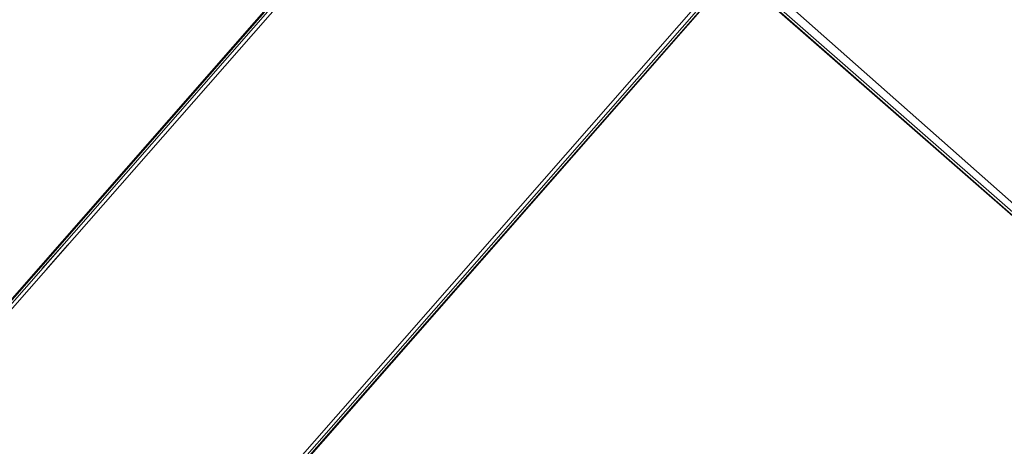
# Model space of a CAD drawing. Units: metres. Extents: x 1.01 to 5.3, y -3.7 to -0.27.
# Drawn here: x 3.79 to 3.88, y -0.51 to -0.47 of the extents above; entities that cross this region are included whole.
import ezdxf

# ---------------------------------------------------------------- set-up
doc = ezdxf.new("R2010")
doc.units = ezdxf.units.M
doc.header["$MEASUREMENT"] = 0

# ---------------------------------------------------------------- blocks, each defined once
blk = doc.blocks.new('dc4cb832-0976-4ec5-bc95-8e36bc1a2641')
at = {"color": 253, "lineweight": 9, "true_color": 0x979fa5}
for p, q in [((3.766224, -0.519905), (3.831994, -0.44489)), ((3.768009, -0.517565), (3.831844, -0.444758)), ((3.832245, -0.44511), (3.768093, -0.518279)), ((3.789188, -0.537912), (3.853912, -0.464092)), ((3.928225, -0.530201), (3.853182, -0.464455)), ((3.792316, -0.490145), (3.79087, -0.491795)), ((3.790949, -0.49221), (3.7927, -0.490214)), ((3.790351, -0.492386), (3.79087, -0.491795)), ((3.790949, -0.49221), (3.790734, -0.492455))]:
    blk.add_line(p, q, dxfattribs=at)
at = {"color": 18, "lineweight": 9, "true_color": 0x000000}
for p, q in [((3.767626, -0.517901), (3.831794, -0.444714)), ((3.78932, -0.538673), (3.854363, -0.464488)), ((3.927219, -0.529675), (3.853006, -0.464656))]:
    blk.add_line(p, q, dxfattribs=at)
at = {"color": 253, "lineweight": 9, "true_color": 0x979fa5}
for points in [[(3.947307, -0.507737), (3.872611, -0.442296), (3.85371, -0.463854), (3.928596, -0.530083)], [(3.790143, -0.53733), (3.854163, -0.464312), (3.853109, -0.463389)], [(3.925884, -0.528417), (3.85305, -0.464606), (3.85371, -0.463854)], [(3.854313, -0.464444), (3.790478, -0.537251)]]:
    blk.add_lwpolyline(points, dxfattribs=at)
blk = doc.blocks.new('4b6a7f2b-48e6-4436-8cab-bf565b559308')
blk.add_blockref('dc4cb832-0976-4ec5-bc95-8e36bc1a2641', (0, 0))

msp = doc.modelspace()

# ---------------------------------------------------------------- block references
msp.add_blockref('4b6a7f2b-48e6-4436-8cab-bf565b559308', (0, 0))

doc.saveas('drawing.dxf')
